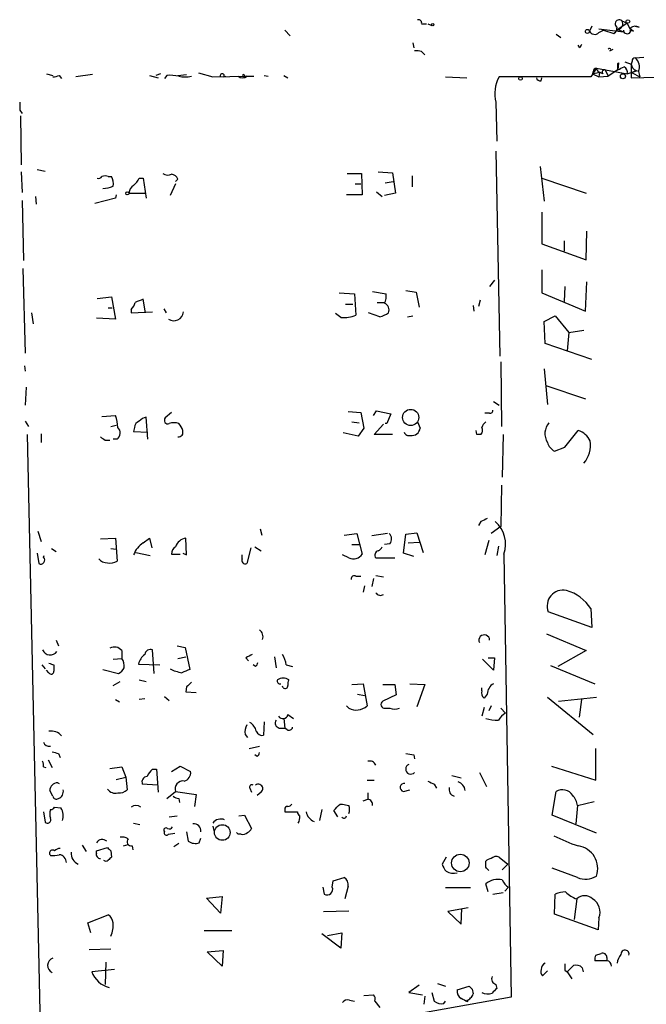
# Model space of a CAD drawing. Extents: x 4 to 732, y 0 to 938.
# Drawn here: x 102 to 169, y 830 to 935 of the extents above; entities that cross this region are included whole.
import ezdxf

# ---------------------------------------------------------------- set-up
doc = ezdxf.new("R2010")
doc.units = 0
doc.header["$MEASUREMENT"] = 0
doc.layers.add('MAIN', color=5, linetype='CONTINUOUS')

msp = doc.modelspace()

# ---------------------------------------------------------------- linework, layer by layer
at = {"layer": 'MAIN'}
for p, q in [((145.2033, 934.6495), (145.7113, 934.6495)), ((145.8807, 934.6495), (146.304, 934.4802)), ((167.2167, 934.7342), (166.2007, 934.0568)), ((166.624, 934.9882), (167.2167, 934.7342)), ((130.556, 933.9722), (131.1487, 933.3795)), ((163.4067, 934.3955), (163.1527, 933.8875)), ((164.1687, 934.1415), (166.7933, 933.8028)), ((164.1687, 933.7182), (164.6767, 933.9722)), ((164.6767, 933.9722), (164.338, 933.8028)), ((164.6767, 933.9722), (164.338, 933.8028)), ((164.6767, 933.9722), (165.7773, 933.6335)), ((166.2007, 934.0568), (165.7773, 933.6335)), ((166.2007, 934.0568), (165.7773, 933.6335)), ((165.7773, 933.6335), (166.2007, 934.0568)), ((166.2007, 934.0568), (166.7933, 933.8028)), ((167.894, 933.8875), (167.4707, 933.9722)), ((168.0633, 934.3955), (168.4867, 934.3108)), ((144.272, 932.6175), (144.3567, 932.1095)), ((159.5967, 933.5488), (160.1047, 933.2102)), ((145.2033, 931.6862), (145.542, 931.3475)), ((162.1367, 932.1095), (161.9673, 932.3635)), ((165.354, 931.7708), (165.6927, 931.9402)), ((166.2853, 930.5008), (166.2007, 929.7388)), ((166.2007, 929.7388), (166.2007, 930.4162)), ((166.9627, 930.5855), (167.64, 930.3315)), ((167.7247, 930.6702), (167.64, 930.3315)), ((168.0633, 931.0088), (168.9947, 931.0935)), ((121.3273, 929.4002), (122.8513, 928.9768)), ((163.9147, 929.9082), (163.322, 928.9768)), ((163.576, 929.5695), (163.4913, 929.3155)), ((163.4913, 929.3155), (164.2533, 929.4848)), ((163.9147, 929.9082), (167.2167, 929.3155)), ((164.2533, 929.4002), (164.1687, 928.9768)), ((164.592, 929.3155), (164.2533, 929.4848)), ((164.846, 929.7388), (165.1847, 929.0615)), ((166.2007, 929.7388), (165.1847, 929.0615)), ((167.2167, 929.3155), (168.3173, 929.6542)), ((167.64, 930.3315), (167.64, 928.8922)), ((168.148, 929.6542), (167.7247, 929.4002)), ((167.7247, 929.4002), (168.5713, 928.9768)), ((168.402, 929.5695), (168.5713, 928.9768)), ((105.0713, 929.3155), (105.7487, 929.1462)), ((106.426, 929.1462), (106.68, 928.8075)), ((109.982, 929.2308), (108.204, 928.9768)), ((116.078, 929.1462), (117.0093, 928.8922)), ((117.2633, 929.3155), (116.7553, 929.1462)), ((117.9407, 929.1462), (117.6867, 928.8075)), ((119.126, 929.1462), (120.0573, 929.2308)), ((122.8513, 928.9768), (126.492, 929.0615)), ((124.0367, 928.9768), (124.2907, 929.0615)), ((126.492, 929.0615), (126.1533, 928.8922)), ((126.238, 929.0615), (126.492, 929.0615)), ((126.5767, 929.0615), (127.254, 929.0615)), ((128.3547, 929.1462), (128.778, 929.0615)), ((130.4713, 929.1462), (130.8947, 928.8922)), ((147.7433, 928.9768), (150.0293, 928.8922)), ((163.322, 928.9768), (153.5007, 928.9768)), ((157.988, 928.5535), (158.0727, 928.8922)), ((163.4913, 929.3155), (164.1687, 928.9768)), ((164.1687, 928.9768), (165.1847, 929.0615)), ((167.64, 928.8922), (175.4293, 929.0615)), ((153.162, 926.2675), (153.2467, 922.1188)), ((102.1927, 925.4208), (102.4467, 925.0822)), ((102.2773, 924.8282), (102.362, 919.5788)), ((153.162, 921.0182), (153.5853, 899.0895)), ((102.362, 918.8168), (102.4467, 916.6155)), ((104.0553, 919.0708), (104.902, 918.9015)), ((140.5467, 918.8168), (142.0707, 918.7322)), ((157.9033, 919.4095), (158.3267, 915.6842)), ((111.6753, 918.3088), (112.014, 918.3088)), ((114.9773, 918.1395), (115.4007, 918.1395)), ((115.4007, 918.1395), (115.7393, 916.0228)), ((119.126, 918.0548), (118.872, 917.8008)), ((137.2447, 918.6475), (138.7687, 918.6475)), ((138.7687, 918.6475), (138.8533, 916.3615)), ((141.3087, 917.6315), (142.1553, 917.8008)), ((142.0707, 918.7322), (142.4093, 916.5308)), ((144.1873, 918.3935), (144.1873, 917.2082)), ((158.0727, 918.1395), (162.814, 916.5308)), ((118.872, 917.5468), (118.2793, 916.2768)), ((138.0913, 917.5468), (138.684, 917.5468)), ((102.4467, 915.7688), (102.616, 909.3342)), ((103.886, 916.1922), (103.9707, 915.3455)), ((112.4373, 916.0228), (110.236, 915.4302)), ((112.522, 916.3615), (112.4373, 916.0228)), ((113.8767, 916.5308), (115.57, 916.5308)), ((138.8533, 916.3615), (137.16, 916.3615)), ((140.3773, 916.7002), (140.97, 916.1922)), ((142.4093, 916.5308), (141.224, 916.2768)), ((158.0727, 914.4988), (158.0727, 911.1122)), ((160.4433, 911.4508), (160.4433, 910.3502)), ((162.814, 909.4188), (162.8987, 912.4668)), ((158.0727, 911.1122), (162.814, 909.4188)), ((102.5313, 908.4875), (102.7853, 899.4282)), ((158.0727, 908.3182), (158.0727, 905.8628)), ((152.9927, 907.2175), (152.4847, 906.5402)), ((160.528, 906.5402), (160.4433, 904.9315)), ((162.7293, 903.9155), (162.8987, 907.0482)), ((110.49, 905.2702), (112.014, 905.4395)), ((112.014, 905.4395), (112.4373, 903.0688)), ((115.6547, 903.7462), (115.4007, 905.1855)), ((136.398, 905.8628), (138.0067, 905.7782)), ((138.0067, 905.7782), (138.176, 903.4922)), ((139.954, 906.0322), (141.3933, 905.7782)), ((143.51, 906.1168), (144.6107, 905.9475)), ((144.6107, 905.9475), (144.9493, 904.3388)), ((158.0727, 905.8628), (162.7293, 903.9155)), ((111.6753, 904.2542), (112.0987, 904.2542)), ((114.1307, 904.0848), (114.1307, 903.7462)), ((117.602, 904.1695), (117.856, 903.7462)), ((137.0753, 904.6775), (137.8373, 904.6775)), ((140.462, 904.8468), (141.224, 904.8468)), ((150.7067, 904.5082), (150.7913, 903.9155)), ((151.4687, 905.1008), (151.2993, 904.4235)), ((103.4627, 903.7462), (103.632, 902.5608)), ((112.4373, 903.0688), (110.4053, 903.1535)), ((114.1307, 903.7462), (116.4167, 903.8308)), ((136.5673, 903.2382), (135.9747, 903.6615)), ((140.716, 903.3228), (139.5307, 903.7462)), ((143.6793, 903.3228), (144.272, 903.4075)), ((158.3267, 902.8148), (159.512, 903.4075)), ((159.512, 903.4075), (160.9513, 901.6295)), ((158.4113, 900.4442), (158.3267, 902.8148)), ((160.9513, 901.6295), (160.782, 899.6822)), ((160.9513, 901.6295), (162.56, 901.8835)), ((163.4067, 898.7508), (158.4113, 900.4442)), ((102.7007, 898.0735), (102.7853, 897.4808)), ((153.67, 898.4968), (153.7547, 891.5542)), ((158.3267, 897.7348), (158.6653, 893.9248)), ((102.87, 895.7875), (102.7853, 893.8402)), ((158.496, 895.9568), (162.7293, 894.5175)), ((152.908, 894.2635), (153.5007, 893.8402)), ((110.998, 892.6548), (112.4373, 892.7395)), ((115.9087, 890.1995), (115.7393, 892.5702)), ((118.4487, 893.0782), (117.7713, 892.4855)), ((137.3293, 893.1628), (138.684, 893.0782)), ((138.684, 893.0782), (139.0227, 891.3848)), ((140.0387, 892.7395), (140.3773, 893.2475)), ((140.3773, 893.2475), (141.9013, 892.9088)), ((141.9013, 892.9088), (141.478, 891.8928)), ((152.4847, 892.9935), (151.9767, 892.9935)), ((102.7853, 892.1468), (103.124, 891.5542)), ((111.9293, 891.5542), (112.522, 891.7235)), ((114.4693, 891.4695), (114.3847, 891.0462)), ((137.7527, 892.0622), (138.5147, 891.9775)), ((140.1233, 890.7075), (141.1393, 891.8082)), ((141.478, 891.8928), (141.3087, 891.8928)), ((144.78, 892.0622), (145.034, 891.3848)), ((104.5633, 821.5348), (103.0393, 890.7075)), ((104.4787, 890.7922), (104.4787, 889.8608)), ((114.3847, 891.0462), (115.9087, 890.9615)), ((138.43, 890.5382), (136.8213, 890.8768)), ((139.0227, 891.3848), (138.43, 890.5382)), ((142.0707, 890.7075), (140.1233, 890.7075)), ((151.13, 890.7075), (151.0453, 891.1308)), ((151.5533, 890.7075), (151.13, 890.7075)), ((153.924, 890.7075), (153.8393, 886.1355)), ((160.528, 889.3528), (161.9673, 891.1308)), ((111.3367, 890.1148), (111.8447, 890.1148)), ((112.6067, 890.1995), (112.1833, 890.1995)), ((159.4273, 888.9295), (160.528, 889.3528)), ((153.7547, 885.2888), (153.67, 880.8862)), ((151.5533, 881.3942), (151.2993, 880.9708)), ((153.67, 880.8862), (152.654, 880.1242)), ((104.14, 880.3782), (104.4787, 879.2775)), ((127.9313, 880.6322), (128.1007, 879.9548)), ((136.906, 879.9548), (138.2607, 880.1242)), ((138.2607, 880.1242), (138.8533, 877.9228)), ((141.5627, 880.1242), (139.8693, 879.8702)), ((143.256, 878.0075), (143.51, 880.0395)), ((143.51, 880.0395), (144.6953, 880.2088)), ((144.6953, 880.2088), (145.3727, 878.0922)), ((110.8287, 879.5315), (112.4373, 879.6162)), ((112.4373, 879.6162), (112.6067, 877.1608)), ((115.4007, 879.1082), (116.078, 879.6162)), ((116.078, 879.6162), (116.332, 878.6002)), ((120.0573, 877.8382), (119.9727, 879.6162)), ((137.7527, 878.9388), (138.5993, 878.9388)), ((141.8167, 879.0235), (141.224, 878.9388)), ((143.764, 879.1082), (144.9493, 879.1928)), ((152.4, 879.3622), (151.9767, 877.8382)), ((104.0553, 878.0075), (104.2247, 876.9068)), ((104.7327, 877.5842), (104.8173, 877.7535)), ((105.5793, 878.5155), (106.0873, 878.1768)), ((111.9293, 878.5155), (112.522, 878.4308)), ((114.6387, 878.0922), (116.1627, 877.7535)), ((118.4487, 877.9228), (119.38, 877.9228)), ((119.634, 878.0075), (120.0573, 877.8382)), ((125.984, 877.4148), (125.984, 877.8382)), ((126.9153, 878.6002), (126.492, 876.9068)), ((127.3387, 878.6848), (128.016, 878.2615)), ((137.414, 877.4995), (136.7367, 877.8382)), ((144.3567, 877.6688), (143.256, 878.0075)), ((153.416, 878.7695), (153.2467, 877.7535)), ((154.0087, 877.9228), (154.7707, 830.5095)), ((140.2927, 877.4995), (142.3247, 877.4995)), ((140.2927, 875.6368), (141.1393, 875.4675)), ((138.176, 875.5522), (138.684, 875.5522)), ((140.0387, 875.2982), (139.8693, 874.4515)), ((139.1073, 874.5362), (138.938, 873.8588)), ((163.4067, 870.0488), (158.75, 871.7422)), ((163.322, 872.0808), (163.4067, 870.0488)), ((158.5807, 869.3715), (162.814, 867.5935)), ((106.0873, 868.6942), (106.3413, 868.1015)), ((113.1147, 867.5935), (113.1147, 866.7468)), ((116.586, 865.1382), (116.4167, 867.6782)), ((119.0413, 868.1015), (119.888, 867.9322)), ((119.888, 867.9322), (120.396, 865.5615)), ((162.814, 867.5935), (159.766, 865.9002)), ((112.1833, 866.6622), (113.1147, 866.7468)), ((114.8927, 866.1542), (117.1787, 866.0695)), ((119.126, 866.7468), (119.9727, 866.9162)), ((126.4073, 866.8315), (126.6613, 866.4928)), ((129.4553, 866.9162), (129.6247, 865.7308)), ((152.908, 865.4768), (151.7227, 866.6622)), ((152.3153, 866.8315), (152.9927, 866.8315)), ((152.9927, 866.8315), (152.908, 865.4768)), ((104.5633, 866.0695), (104.902, 865.6462)), ((105.3253, 865.2228), (105.0713, 865.4768)), ((105.8333, 866.0695), (105.8333, 865.3922)), ((111.0827, 865.5615), (112.776, 865.1382)), ((127.4233, 865.9002), (127.1693, 866.0695)), ((130.7253, 866.0695), (131.4027, 865.9002)), ((159.004, 865.9848), (163.7453, 864.0375)), ((112.1833, 863.8682), (112.9453, 864.2915)), ((114.9773, 864.4608), (115.7393, 864.2915)), ((137.7527, 863.9528), (138.938, 864.0375)), ((138.938, 864.0375), (139.3613, 861.6668)), ((143.9333, 864.0375), (145.542, 863.9528)), ((120.0573, 863.6988), (119.9727, 863.1908)), ((119.9727, 863.1908), (121.0733, 863.1062)), ((130.3867, 863.6142), (130.302, 863.7835)), ((141.0547, 863.9528), (142.3247, 863.9528)), ((142.3247, 863.9528), (142.494, 862.8522)), ((145.542, 863.9528), (144.6953, 861.5822)), ((151.638, 863.2755), (151.638, 863.6142)), ((112.4373, 862.3442), (112.8607, 862.0902)), ((115.57, 862.4288), (114.9773, 862.3442)), ((117.6867, 862.6828), (118.1947, 862.2595)), ((138.3453, 862.9368), (139.1073, 862.7675)), ((142.494, 862.8522), (141.0547, 862.1748)), ((152.2307, 862.9368), (151.892, 862.5135)), ((158.6653, 862.5982), (163.576, 858.6188)), ((159.8507, 862.1748), (163.9147, 862.5982)), ((162.306, 862.3442), (162.052, 860.4815)), ((137.414, 861.4128), (137.16, 861.6668)), ((141.3087, 861.4128), (141.8167, 861.4128)), ((151.892, 861.4975), (151.638, 860.5662)), ((152.654, 861.6668), (152.4, 861.1588)), ((153.67, 861.4128), (154.178, 860.9048)), ((128.3547, 859.9735), (128.27, 858.5342)), ((130.4713, 860.3122), (130.556, 859.2962)), ((130.8947, 860.7355), (131.4873, 860.3122)), ((129.9633, 859.2962), (130.556, 859.2962)), ((130.81, 859.1268), (130.556, 859.2962)), ((126.3227, 858.6188), (126.5767, 858.2802)), ((126.746, 857.0948), (127.8467, 857.3488)), ((163.83, 853.7082), (163.83, 857.0948)), ((105.2407, 855.9095), (105.664, 855.0628)), ((106.3413, 856.5868), (106.5107, 856.1635)), ((127.5927, 856.2482), (127.3387, 856.4175)), ((144.3567, 856.4175), (144.4413, 855.9942)), ((104.7327, 855.1475), (104.9867, 855.0628)), ((111.8447, 854.9782), (113.1147, 855.1475)), ((113.1147, 855.1475), (113.538, 854.0468)), ((116.4167, 854.8935), (116.84, 854.8935)), ((116.84, 854.8935), (117.0093, 852.4382)), ((118.4487, 854.6395), (119.38, 855.2322)), ((119.38, 855.2322), (120.4807, 854.6395)), ((151.384, 854.5548), (152.146, 853.0308)), ((159.0887, 855.2322), (163.83, 853.7082)), ((112.522, 853.7928), (113.538, 854.0468)), ((113.538, 854.0468), (113.7073, 852.6922)), ((139.3613, 853.7082), (140.1233, 853.7082)), ((148.4207, 854.2162), (149.4367, 853.9622)), ((105.7487, 852.0148), (105.41, 852.6075)), ((106.2567, 853.4542), (106.426, 853.3695)), ((116.9247, 853.2002), (115.316, 853.2848)), ((117.9407, 851.7608), (118.872, 852.5228)), ((118.872, 852.5228), (121.0733, 852.1842)), ((126.8307, 852.8615), (127, 852.4382)), ((128.016, 852.4382), (127.5927, 852.0995)), ((143.256, 852.5228), (143.9333, 852.6922)), ((146.558, 853.2848), (146.812, 852.8615)), ((159.1733, 849.9828), (159.5967, 852.5228)), ((119.2107, 851.7608), (119.2953, 851.3375)), ((121.0733, 852.1842), (120.904, 850.9142)), ((138.938, 851.5068), (139.446, 851.6762)), ((139.446, 852.3535), (139.446, 851.6762)), ((161.8827, 850.9988), (163.6607, 851.4222)), ((105.918, 850.8295), (106.5953, 850.7448)), ((130.556, 850.5755), (130.556, 850.3215)), ((134.5353, 850.5755), (134.2813, 849.3902)), ((136.2287, 849.8135), (135.8053, 850.4908)), ((136.4827, 851.1682), (136.7367, 851.1682)), ((161.8827, 850.9988), (161.7133, 849.0515)), ((104.7327, 850.3215), (104.902, 849.2208)), ((118.1947, 849.8135), (119.0413, 849.8982)), ((125.6453, 849.8982), (126.238, 849.9828)), ((126.238, 849.9828), (127, 848.5435)), ((130.556, 850.3215), (131.9107, 850.3215)), ((163.9147, 848.0355), (159.1733, 849.9828)), ((114.3847, 849.1362), (115.062, 848.9668)), ((122.8513, 848.7975), (123.0207, 848.2048)), ((118.11, 847.9508), (118.7873, 848.0355)), ((120.0573, 848.2048), (120.2267, 847.1888)), ((121.412, 847.0195), (121.5813, 847.5275)), ((125.5607, 847.9508), (125.3913, 848.1202)), ((125.8993, 847.9508), (125.5607, 847.9508)), ((108.8813, 846.7655), (109.3047, 846.0882)), ((110.4053, 846.1728), (111.5907, 846.5115)), ((110.4053, 845.9188), (110.4053, 846.1728)), ((111.9293, 846.1728), (112.014, 845.4955)), ((113.284, 846.6808), (113.792, 846.8502)), ((114.2153, 846.6808), (114.3, 846.2575)), ((119.2107, 846.9348), (118.7027, 846.5962)), ((147.828, 845.4955), (147.4047, 844.7335)), ((152.0613, 844.3948), (152.0613, 845.0722)), ((153.5007, 845.4955), (154.432, 844.7335)), ((154.432, 844.7335), (153.8393, 844.1408)), ((161.8827, 843.2942), (159.1733, 844.3102)), ((135.636, 842.2782), (135.7207, 842.9555)), ((135.7207, 842.9555), (136.906, 843.2942)), ((134.62, 842.2782), (134.7893, 841.5162)), ((137.3293, 842.3628), (136.9907, 841.0082)), ((150.4527, 842.1935), (147.7433, 842.1935)), ((152.3153, 841.7702), (152.0613, 842.6168)), ((154.5167, 842.2782), (154.0933, 841.8548)), ((122.174, 841.0928), (123.8673, 841.2622)), ((123.698, 839.4842), (122.174, 841.0928)), ((123.8673, 841.2622), (123.698, 839.4842)), ((152.8233, 841.5162), (153.924, 841.6855)), ((159.4273, 839.3995), (159.512, 841.5162)), ((161.798, 841.0082), (161.544, 838.8068)), ((150.1987, 840.0768), (147.9973, 839.6535)), ((149.4367, 838.2988), (149.5213, 839.9922)), ((109.474, 838.4682), (111.6753, 839.3148)), ((134.7047, 839.6535), (137.414, 839.7382)), ((147.9973, 839.6535), (149.4367, 838.2988)), ((164.084, 837.7062), (159.4273, 839.3995)), ((164.1687, 838.9762), (164.084, 837.7062)), ((109.8127, 837.3675), (109.474, 838.4682)), ((121.92, 837.6215), (124.8833, 837.6215)), ((136.5673, 835.7588), (134.5353, 837.2828)), ((135.128, 837.1135), (136.652, 837.3675)), ((136.652, 837.3675), (136.5673, 835.7588)), ((109.6433, 835.5895), (111.9293, 835.6742)), ((122.2587, 835.3355), (123.952, 835.5048)), ((123.8673, 833.8115), (122.2587, 835.3355)), ((123.952, 835.5048), (123.8673, 833.8115)), ((163.83, 834.9968), (164.4227, 835.1662)), ((165.0153, 834.7428), (165.0153, 834.4042)), ((112.3527, 833.4728), (109.8973, 833.2188)), ((111.4213, 834.2348), (111.3367, 831.8642)), ((162.3907, 833.6422), (162.4753, 833.2188)), ((165.0153, 834.4042), (163.7453, 834.4042)), ((158.6653, 833.3035), (158.1573, 832.7955)), ((160.528, 833.3882), (160.782, 833.2188)), ((160.782, 833.2188), (161.29, 832.4568)), ((144.9493, 831.7795), (143.8487, 831.0175)), ((146.8967, 831.9488), (147.7433, 831.6948)), ((149.0133, 831.2715), (150.2833, 831.6948)), ((153.162, 831.8642), (153.2467, 831.4408)), ((154.7707, 830.5095), (104.5633, 821.5348)), ((139.0227, 830.6788), (140.0387, 830.7635)), ((143.8487, 831.0175), (145.288, 830.7635)), ((145.542, 830.5942), (145.4573, 829.7475)), ((146.304, 831.0175), (146.558, 830.0862)), ((150.622, 831.3562), (150.7067, 830.8482)), ((137.4987, 830.1708), (138.0067, 830.0862)), ((140.208, 830.0862), (140.716, 829.4088)), ((147.574, 829.8322), (147.7433, 830.0862)), ((150.0293, 830.1708), (150.114, 830.0015))]:
    msp.add_line(p, q, dxfattribs=at)
for centre, radius in [((146.3886, 934.5649), 0.1197), ((167.2801, 934.9141), 0.1907), ((162.941, 933.8452), 0.2158), ((155.7866, 928.8076), 0.1893), ((166.751, 929.0474), 0.2714), ((113.7073, 916.5309), 0.1693), ((144.0317, 892.5389), 0.8683), ((123.8752, 848.122), 0.8354), ((149.3418, 844.8637), 0.94)]:
    msp.add_circle(centre, radius, dxfattribs=at)
for centre, radius, start, end in [((144.8789, 934.7484), 0.3391, 343.045081, 106.954919), ((166.344, 934.669), 0.4246, 48.742988, 237.522598), ((166.1329, 934.6495), 0.5966, 276.5258, 34.593107), ((168.4725, 935.0445), 1.2936, 193.879402, 243.434949), ((163.7208, 934.1637), 0.6317, 205.928187, 315.153917), ((165.4387, 934.2262), 0.6826, 299.738635, 7.11981), ((167.2022, 934.0155), 0.4112, 186.044744, 30.825153), ((168.0907, 933.5014), 0.9011, 63.929748, 126.452783), ((144.6107, 929.8222), 1.9559, 72.363579, 94.968472), ((246.8663, 889.9689), 94.6305, 153.3271, 153.556364), ((165.3117, 931.8978), 0.1339, 288.421413, 161.537987), ((166.1585, 930.543), 0.1336, 288.407833, 341.592167), ((168.0209, 930.7126), 0.2992, 81.85365, 188.14635), ((167.3332, 930.0775), 1.1834, 334.578287, 51.905048), ((163.8724, 929.6118), 0.2994, 81.878017, 188.121983), ((164.846, 930.1621), 0.9653, 195.249913, 232.119811), ((164.7895, 929.4849), 0.2601, 77.454468, 220.620402), ((81.8594, 1099.243), 189.3281, 296.453857, 296.683026), ((166.5138, 929.4593), 0.7175, 348.437913, 59.496397), ((168.4868, 930.4375), 0.8534, 187.135009, 246.610116), ((105.4101, 931.7694), 2.8131, 276.91331, 291.170144), ((118.237, 924.0256), 5.1292, 79.056798, 93.311688), ((119.888, 931.7272), 2.7504, 255.743974, 284.256026), ((123.8674, 929.1038), 0.2117, 323.124688, 216.859073), ((126.0687, 929.7175), 0.8297, 232.246149, 307.753851), ((126.1534, 929.125), 0.1059, 323.108436, 216.859073), ((156.5487, 927.2199), 3.5181, 150.040389, 195.706923), ((157.9202, 929.0021), 0.4537, 194.017867, 278.59446), ((313.8925, 925.8441), 211.7002, 179.885408, 180.114564), ((110.6169, 918.6055), 0.483, 254.766731, 322.097965), ((111.3366, 917.6741), 0.7194, 61.913927, 118.079046), ((110.8289, 917.5892), 1.3865, 347.655866, 31.266381), ((113.1573, 918.9435), 1.9897, 308.08865, 336.16616), ((118.0528, 919.3726), 0.9014, 233.553434, 296.053368), ((118.3702, 917.7527), 0.8139, 21.787031, 84.465227), ((110.8119, 920.7235), 3.6947, 274.203287, 291.788739), ((114.977, 916.4464), 1.1035, 122.461635, 175.613639), ((199.6402, 693.3715), 227.9506, 111.687966, 111.917182), ((140.0389, 905.4818), 1.3865, 328.733619, 12.344134), ((112.9264, 905.2524), 1.6774, 315.886457, 346.006836), ((140.9583, 904.0553), 0.7552, 335.837985, 69.400443), ((118.6915, 903.9204), 1.0311, 235.673476, 355.014855), ((136.8641, 906.5799), 3.3548, 264.924475, 293.019637), ((140.2288, 905.6303), 2.3584, 281.922191, 306.975336), ((108.4743, 891.2865), 4.221, 2.484836, 20.135029), ((116.1445, 890.9436), 1.6763, 103.988163, 134.129898), ((118.0423, 892.2315), 0.3714, 136.854644, 294.225635), ((152.527, 893.2898), 0.2993, 261.875312, 8.143638), ((112.1217, 890.8696), 0.8272, 305.895988, 46.484116), ((115.2798, 891.3907), 0.8144, 111.805329, 174.446932), ((118.7027, 890.4549), 1.525, 70.542042, 109.457958), ((118.0064, 890.7252), 1.6774, 13.993164, 44.113543), ((151.1059, 891.1429), 0.6243, 315.77878, 31.541369), ((152.7392, 891.1305), 1.1522, 126.039438, 162.889228), ((160.2024, 890.8029), 1.8029, 139.343552, 211.504442), ((195.7653, 1017.2955), 152.6536, 236.192738, 236.421901), ((119.1744, 890.9463), 0.4952, 264.390726, 21.872304), ((143.8381, 891.1096), 0.519, 196.58081, 290.282109), ((144.1631, 891.4876), 0.8769, 260.475375, 353.268025), ((161.3709, 889.1595), 2.0595, 25.009667, 73.167257), ((160.2228, 890.3578), 1.6349, 197.697942, 240.884125), ((160.5282, 889.5221), 2.7563, 317.487765, 10.622592), ((236.5419, 712.2136), 189.3281, 116.443679, 116.672862), ((151.0183, 878.9811), 3.1721, 340.511172, 49.527223), ((141.1739, 879.5276), 0.8169, 321.895561, 46.909648), ((116.7974, 876.9494), 2.5712, 122.902051, 159.777011), ((120.1209, 878.325), 1.2997, 96.547583, 163.928652), ((119.2318, 877.9863), 0.7857, 117.253168, 184.635856), ((137.8868, 878.5505), 1.1524, 245.779055, 326.998017), ((140.6737, 877.7958), 0.4827, 105.254078, 217.87186), ((140.2506, 878.9809), 0.778, 292.371723, 337.628278), ((104.4515, 877.2659), 0.4247, 237.724356, 48.541228), ((111.5039, 878.0369), 1.049, 216.373937, 274.746405), ((111.8871, 878.3459), 1.3865, 257.655866, 301.266381), ((126.3227, 877.2455), 0.3787, 153.441716, 296.558284), ((138.0067, 875.2558), 0.3413, 60.265529, 187.11877), ((140.8007, 874.1126), 0.6104, 213.66924, 303.695275), ((160.3394, 872.3607), 1.7055, 77.886237, 201.26303), ((159.4132, 869.555), 4.6539, 32.869856, 73.98307), ((127.345, 869.0632), 0.8871, 341.301582, 55.559337), ((151.9059, 868.6904), 0.5788, 0.376159, 205.613161), ((105.4524, 867.9746), 0.8573, 200.2275, 327.084854), ((112.3285, 866.9645), 1.0069, 38.661586, 118.718549), ((116.1997, 867.0803), 0.6361, 70.052295, 171.874993), ((147.9068, 993.1614), 133.8751, 251.453816, 251.682986), ((112.0556, 865.9423), 1.33, 350.85, 37.220566), ((116.7557, 865.646), 1.9311, 127.879928, 164.741759), ((211.4159, 697.661), 189.3281, 116.450446, 116.679643), ((127.1271, 866.3658), 0.5518, 302.463229, 355.603684), ((127.5781, 865.4909), 3.1999, 10.417271, 31.654071), ((105.5687, 865.3393), 0.2698, 205.577455, 11.305768), ((112.0563, 866.4507), 1.4969, 298.737847, 331.253601), ((120.2557, 869.4581), 4.2938, 242.594092, 260.530877), ((204.6528, 653.7044), 227.997, 111.688003, 111.917172), ((247.3112, 736.9529), 179.6053, 134.885409, 135.114591), ((130.0333, 864.3051), 0.2855, 146.950051, 290.37751), ((130.3866, 863.5296), 1.1038, 57.523632, 122.471989), ((131.8255, 864.0377), 0.9461, 153.434949, 190.320555), ((153.4734, 862.9308), 1.2428, 117.061954, 179.723367), ((130.5984, 863.8259), 0.2993, 225, 8.124688), ((152.2731, 863.0638), 0.6694, 161.565051, 235.296185), ((141.2663, 861.822), 0.4114, 120.954202, 275.915695), ((138.1987, 862.9884), 1.7602, 243.525204, 311.337807), ((142.3247, 862.8524), 1.5266, 250.563296, 289.436704), ((155.4897, 858.8311), 2.4537, 122.315026, 147.684974), ((126.0828, 858.633), 1.4617, 12.826853, 59.223807), ((130.1113, 859.8464), 0.5698, 148.65338, 254.94421), ((130.3528, 860.854), 0.5546, 211.259632, 347.665012), ((153.4158, 865.6429), 5.5001, 255.743188, 270.002083), ((105.5793, 857.5745), 1.4061, 38.482897, 100.406893), ((127.6771, 858.9152), 1.3865, 148.733619, 192.344134), ((128.1107, 859.145), 0.6312, 197.280921, 284.617437), ((131.0217, 859.4514), 0.3875, 236.88812, 349.502061), ((105.3629, 858.0089), 0.6732, 200.58593, 281.29157), ((148.3467, 1025.9727), 174.5166, 255.843177, 256.072392), ((127.2958, 856.7142), 0.5526, 302.502209, 355.567893), ((103.8005, 855.3167), 0.9474, 349.712463, 26.551528), ((139.6577, 855.1052), 0.6694, 18.429535, 108.437656), ((186.2641, 1068.2057), 215.8946, 258.578084, 258.807235), ((117.6431, 853.3281), 1.9886, 128.076638, 156.171495), ((119.5831, 854.5041), 0.9078, 284.039305, 8.578205), ((144.0377, 854.9031), 0.533, 110.767403, 319.20636), ((115.9139, 853.5018), 0.6361, 98.125007, 199.947705), ((119.6526, 852.8067), 0.8306, 79.546457, 199.986053), ((230.9093, 1022.8089), 189.3504, 243.316974, 243.546117), ((148.7985, 852.5164), 1.0654, 4.905216, 73.672677), ((106.2778, 852.5864), 0.8681, 91.392836, 178.607164), ((106.0521, 852.5227), 0.815, 290.785629, 12.003432), ((112.4373, 853.3356), 1.0144, 213.426885, 284.500638), ((112.7973, 853.7286), 1.3792, 265.592055, 311.284406), ((127.0424, 852.9885), 0.2468, 59.06013, 210.959776), ((127.7197, 852.8192), 0.4827, 307.87186, 127.88123), ((143.3407, 852.9462), 0.4317, 78.697877, 258.687465), ((148.8864, 852.7345), 0.7502, 163.608736, 253.608736), ((160.2534, 851.3353), 1.357, 34.275618, 118.943056), ((106.1296, 852.0853), 0.3874, 190.48609, 303.119959), ((119.27, 852.7177), 0.9587, 227.151439, 266.453861), ((139.399, 851.1118), 0.5664, 348.491676, 85.239719), ((159.9087, 850.7553), 1.989, 7.032117, 42.518233), ((106.7215, 850.1098), 1.3122, 159.212964, 200.782954), ((105.4524, 851.1257), 0.5518, 274.396316, 327.536771), ((105.3255, 849.8981), 1.5262, 340.561839, 33.695274), ((114.6387, 850.2367), 0.7807, 49.405074, 130.594926), ((130.8524, 850.6178), 0.2994, 81.878017, 188.121983), ((130.8524, 851.4644), 0.5518, 274.396316, 327.536771), ((-33.2059, 1020.1794), 239.4974, 314.885409, 315.114592), ((179.4312, 1020.4318), 174.5651, 255.843203, 256.072354), ((136.4399, 850.5755), 1.0621, 336.512404, 23.487596), ((105.156, 849.4918), 0.3714, 226.854644, 24.225635), ((123.6993, 848.5065), 1.0563, 66.451689, 143.4035), ((132.4609, 850.3638), 0.5518, 184.396316, 237.536771), ((131.1278, 849.7289), 1.0506, 325.65803, 9.273151), ((134.2616, 850.6437), 1.4557, 192.787518, 246.823633), ((136.8945, 849.9251), 0.2669, 204.71218, 354.214633), ((117.856, 848.3741), 0.2395, 45.016916, 225), ((118.1946, 848.8823), 0.3787, 243.44848, 333.414653), ((120.7982, 848.2684), 0.7857, 355.356875, 94.635856), ((126.2806, 848.8396), 0.778, 292.371723, 337.628278), ((111.0249, 846.654), 0.7194, 48.025812, 149.463785), ((113.1568, 846.4688), 1.1628, 56.889376, 100.479813), ((114.156, 847.1465), 0.4694, 140.854032, 277.256717), ((117.8984, 848.0778), 0.2469, 149.040224, 329.02828), ((120.9887, 848.2899), 1.3391, 235.315401, 288.428184), ((126.1109, 848.5439), 0.6297, 250.365149, 317.709785), ((167.7184, 864.0738), 18.3192, 242.792781, 251.703221), ((105.7063, 845.9188), 0.3307, 50.189992, 230.203305), ((106.5694, 845.4713), 0.9573, 93.51548, 132.879217), ((196.4474, 931.0046), 119.7487, 224.876984, 225.106133), ((161.6155, 844.2698), 2.4365, 340.674885, 81.698298), ((105.7063, 848.5006), 2.8437, 265.732647, 284.66029), ((106.3308, 844.8976), 0.8572, 0.347567, 83.62364), ((108.9235, 845.8764), 1.2341, 174.088444, 247.839069), ((110.8392, 845.7813), 0.4552, 162.416941, 268.678315), ((111.4213, 845.4958), 0.4236, 233.157154, 306.842846), ((196.5446, 760.6262), 119.7841, 134.885442, 135.114558), ((152.7136, 844.3687), 0.9594, 93.561805, 132.837328), ((153.2044, 844.7757), 0.7785, 67.625871, 134.994796), ((149.0301, 845.1379), 1.675, 193.971531, 224.136456), ((67.5682, 759.538), 119.7487, 44.893901, 45.12305), ((136.4969, 842.5464), 0.8524, 347.561596, 61.318192), ((148.6442, 845.452), 1.6906, 241.132042, 282.610783), ((153.3407, 841.1889), 1.9172, 74.926517, 131.860375), ((155.2573, 843.6187), 1.5315, 202.193935, 241.080209), ((162.7388, 845.298), 2.179, 246.865973, 302.659551), ((135.0933, 842.0298), 0.5968, 239.378697, 24.594112), ((160.7612, 838.6148), 3.1589, 92.694476, 113.294332), ((162.9573, 844.1143), 3.3154, 224.99389, 249.53275), ((162.6446, 840.1298), 1.22, 46.052734, 133.943884), ((162.687, 839.6112), 1.612, 336.801876, 60.069515), ((111.0834, 838.3839), 1.1031, 4.382771, 57.550319), ((109.8973, 838.1295), 2.311, 331.556345, 8.427787), ((105.9871, 833.8806), 0.8133, 107.044721, 246.593284), ((164.6771, 834.5734), 0.947, 153.443066, 190.291859), ((164.592, 834.7767), 0.4247, 355.421237, 113.492649), ((168.4216, 833.6641), 2.3563, 143.019707, 168.094435), ((166.9698, 835.111), 0.4315, 344.65639, 183.920064), ((158.5805, 833.2611), 0.6292, 160.338213, 227.731211), ((158.7646, 833.4585), 0.7767, 117.056608, 178.945098), ((329.8279, 833.7268), 169.3002, 179.885375, 180.114592), ((-8.2417, 1002.8949), 239.4974, 314.889638, 315.118804), ((161.7132, 832.9925), 0.9387, 43.800038, 105.69303), ((164.9729, 833.8538), 0.552, 355.605275, 85.594926), ((112.452, 834.1579), 2.7218, 200.183275, 255.271437), ((153.3212, 832.4729), 0.6292, 157.784305, 255.343113), ((235.0901, 916.1879), 119.7133, 224.893835, 225.123052), ((279.9926, 704.1869), 179.6053, 134.885409, 135.114591), ((139.6155, 830.2979), 0.6292, 340.338213, 47.731211), ((150.0009, 831.1586), 0.994, 173.478398, 235.417856), ((65.1054, 660.8559), 189.3058, 63.316973, 63.54617), ((149.9867, 830.7216), 0.5525, 274.422569, 327.506537), ((150.1559, 830.8908), 0.5524, 302.493463, 355.577431), ((152.2778, 832.137), 1.2894, 240.251812, 290.944034), ((137.287, 829.5359), 0.6693, 71.559637, 145.310261), ((147.3115, 830.9413), 1.1397, 228.61403, 283.315649)]:
    msp.add_arc(centre, radius, start, end, dxfattribs=at)

doc.saveas('drawing.dxf')
